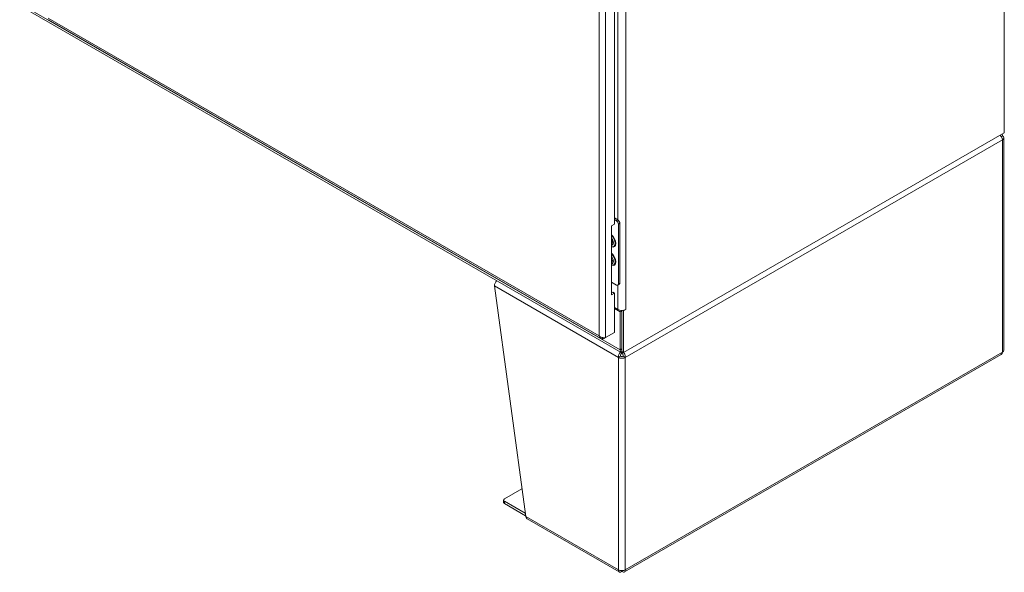
# Model space of a CAD drawing. Units: inches. Extents: x 15 to 463, y 9 to 282.
# Drawn here: x 432 to 460, y 55 to 70 of the extents above; entities that cross this region are included whole.
import ezdxf

# ---------------------------------------------------------------- set-up
doc = ezdxf.new("R2010")
doc.units = ezdxf.units.IN
doc.header["$LTSCALE"] = 28
doc.header["$MEASUREMENT"] = 0
doc.layers.add('Visible (ANSI)', color=7, linetype='Continuous', lineweight=5)
doc.layers.add('Visible Narrow (ANSI)', color=7, linetype='Continuous', lineweight=5)

msp = doc.modelspace()

# ---------------------------------------------------------------- linework, layer by layer
at = {"layer": 'Visible (ANSI)'}
for p, q in [((459.7075, 105.4043), (459.7075, 66.9978)), ((448.884, 60.7861), (416.523, 79.4697)), ((448.687, 73.3955), (448.687, 64.411)), ((432.6944, 70.1973), (448.3075, 61.183)), ((459.7075, 66.9978), (448.9454, 60.7843)), ((459.6559, 66.914), (459.6221, 66.8944)), ((459.6966, 60.8494), (459.6966, 66.8571)), ((448.687, 64.5924), (448.7861, 64.5352)), ((448.6026, 64.3623), (448.687, 64.411)), ((448.6026, 62.4138), (448.6026, 64.3623)), ((448.687, 64.5438), (448.7439, 64.5109)), ((448.8002, 64.4135), (448.8002, 62.7248)), ((448.8424, 64.4378), (448.8424, 62.7491)), ((445.2988, 62.668), (446.182, 56.1503)), ((448.7439, 62.6923), (448.6026, 62.7739)), ((448.8259, 62.7127), (448.7837, 62.6884)), ((448.6026, 62.4678), (448.6402, 62.4895)), ((448.687, 62.4625), (448.6026, 62.4138)), ((448.6402, 62.4895), (448.687, 62.4625)), ((448.687, 62.4625), (448.687, 61.3478)), ((448.7885, 62.0008), (448.687, 62.0594)), ((448.8518, 61.9373), (448.687, 62.0324)), ((448.8986, 61.9643), (448.8518, 61.9373)), ((448.8518, 61.9373), (448.8518, 60.8574)), ((448.8798, 61.9752), (448.8986, 61.9643)), ((448.8986, 61.9745), (448.8986, 60.8113)), ((448.8986, 61.9643), (448.8986, 60.8844)), ((448.9454, 61.9642), (448.9252, 61.9758)), ((449.0088, 62.0008), (448.9454, 61.9642)), ((448.9454, 60.7843), (448.9454, 61.9642)), ((449.0087, 62.0008), (449.0088, 62.0009)), ((449.0087, 62.0008), (449.0088, 62.0008)), ((449.0088, 62.0009), (449.0088, 62.0008)), ((448.4385, 61.2044), (448.687, 61.3478)), ((448.3914, 61.1772), (448.4385, 61.2044)), ((448.3914, 61.201), (448.3914, 61.1772)), ((448.8564, 60.6789), (448.8002, 60.6464)), ((448.8887, 60.7577), (448.8887, 60.7838)), ((448.9454, 60.7843), (448.8986, 60.8113)), ((448.9085, 60.7577), (448.9085, 60.779)), ((448.997, 60.6464), (448.9408, 60.6789)), ((448.9732, 54.5778), (459.6221, 60.726)), ((445.58, 56.644), (446.0763, 56.9306)), ((445.5567, 56.5466), (445.5567, 56.6116)), ((446.1701, 56.2384), (445.58, 56.5791)), ((445.58, 56.5141), (446.1796, 56.168)), ((446.2192, 56.0817), (448.824, 54.5778)), ((448.8887, 54.6153), (448.8887, 54.5876)), ((448.9085, 54.6153), (448.9085, 54.5876))]:
    msp.add_line(p, q, dxfattribs=at)
for centre, major_axis, start_param, end_param in [((459.5574, 66.8571), (0.1392, 0), 5.4977871, 7.0685835), ((448.7439, 64.4459), (0.0398, -0.0689), 0.7853982, 2.3561945), ((448.7861, 64.4703), (-0.0398, 0.0689), 3.9269908, 5.4977871), ((448.5963, 63.971), (0.031, -0.0537), 2.1046121, 2.2110702), ((448.6642, 64.0102), (0.0423, -0.0733), 4.4147737, 5.0100042), ((448.5963, 63.971), (0.031, -0.0537), 5.6429114, 7.3201659), ((448.6244, 63.9872), (0.031, -0.0537), 4.9783285, 5.8127509), ((448.5908, 63.9678), (0.0468, -0.0811), 5.6780586, 6.694137), ((448.5963, 63.971), (0.0468, -0.0811), 5.5936963, 6.2240831), ((448.6642, 63.4906), (0.0423, -0.0733), 4.4147737, 5.0100042), ((448.6174, 63.4636), (0.0423, -0.0733), 5.2489876, 6.1187738), ((448.5908, 63.4482), (0.0468, -0.0811), 5.6780586, 6.694137), ((448.5963, 63.4514), (0.0468, -0.0811), 5.5936963, 6.2240831), ((445.3972, 62.7248), (0.0696, 0.1206), 1.0891835, 2.3561945), ((448.7439, 62.7573), (0.0398, -0.0689), 5.4977871, 7.0685835), ((448.7861, 62.7816), (0.0398, -0.0689), 0, 0.7853982), ((448.8986, 62.0644), (-0.1557, 0), 0.7853982, 2.3561945), ((448.9619, 60.9209), (-0.0778, -0.1348), 5.4977871, 6.9047401), ((448.8986, 60.7033), (0.0597, 0), 3.9269908, 5.4977871), ((459.5574, 60.8494), (0.1392, 0), 5.4977871, 6.2831853), ((448.8986, 60.7033), (-0.1392, 0), 0.7853982, 2.3561945), ((445.6363, 56.6116), (-0.0795, 0), 5.4977871, 7.0685835), ((445.6363, 56.5466), (-0.0795, 0), 0, 0.7853982), ((448.8986, 54.6955), (0.1392, 0), 3.9269908, 5.4977871)]:
    msp.add_ellipse(centre, major_axis=major_axis, ratio=0.5773503, start_param=start_param, end_param=end_param, dxfattribs=at)
for points, knots in [([(459.5924, 66.9312), (459.6073, 66.9162), (459.6207, 66.8983), (459.6311, 66.8794), (459.6457, 66.8528), (459.6545, 66.8245), (459.6559, 66.8003)], [0.4425416, 0.4425416, 0.4425416, 0.4425416, 0.9120227, 0.9120227, 0.9120227, 1.5707963, 1.5707963, 1.5707963, 1.5707963]), ([(448.6026, 64.0194), (448.6103, 64.0103), (448.6174, 64.0001), (448.6307, 63.9776), (448.6366, 63.9652), (448.6459, 63.9403), (448.6491, 63.9279), (448.6528, 63.9048), (448.6532, 63.894), (448.6523, 63.8838), (448.6522, 63.883), (448.6521, 63.8823)], [2.066996, 2.066996, 2.066996, 2.066996, 2.3390613, 2.3390613, 2.6418324, 2.6418324, 2.9431312, 2.9431312, 3.2400692, 3.2400692, 3.2650124, 3.2650124, 3.2650124, 3.2650124]), ([(448.6026, 63.4999), (448.6103, 63.4907), (448.6174, 63.4806), (448.6307, 63.4581), (448.6366, 63.4456), (448.6459, 63.4207), (448.6491, 63.4083), (448.6528, 63.3852), (448.6532, 63.3744), (448.6523, 63.3642), (448.6522, 63.3634), (448.6521, 63.3627)], [2.066996, 2.066996, 2.066996, 2.066996, 2.3390613, 2.3390613, 2.6418324, 2.6418324, 2.9431312, 2.9431312, 3.2400692, 3.2400692, 3.2650124, 3.2650124, 3.2650124, 3.2650124]), ([(448.4385, 61.2044), (448.4117, 61.1982), (448.3724, 61.1996), (448.3348, 61.2114), (448.307, 61.2201), (448.2804, 61.2344), (448.2605, 61.2527)], [-1, -1, -1, -1, -0.4256105, -0.4256105, -0.4256105, 0, 0, 0, 0]), ([(448.3598, 61.1713), (448.3363, 61.1701), (448.3146, 61.1764), (448.2975, 61.1898), (448.2793, 61.2041), (448.2665, 61.2264), (448.2605, 61.2527)], [-0.82412536, -0.82412536, -0.82412536, -0.82412536, -0.42561053, -0.42561053, -0.42561053, 0, 0, 0, 0]), ([(448.8612, 60.7992), (448.8435, 60.7805), (448.8275, 60.7563), (448.8166, 60.7303), (448.8048, 60.7021), (448.7988, 60.6722), (448.8002, 60.6464)], [0.3037854, 0.3037854, 0.3037854, 0.3037854, 0.9120227, 0.9120227, 0.9120227, 1.5707963, 1.5707963, 1.5707963, 1.5707963]), ([(448.8564, 60.6789), (448.854, 60.6986), (448.8614, 60.7234), (448.8734, 60.7409), (448.8781, 60.7478), (448.8834, 60.7536), (448.8887, 60.7577)], [0, 0, 0, 0, 1.1271971, 1.1271971, 1.1271971, 1.5707963, 1.5707963, 1.5707963, 1.5707963]), ([(448.9408, 60.6789), (448.9432, 60.6986), (448.9358, 60.7234), (448.9238, 60.7409), (448.9191, 60.7478), (448.9138, 60.7536), (448.9085, 60.7577)], [0, 0, 0, 0, 1.1271971, 1.1271971, 1.1271971, 1.5707963, 1.5707963, 1.5707963, 1.5707963]), ([(448.997, 60.6464), (448.999, 60.6821), (448.9864, 60.7258), (448.9646, 60.7617), (448.9595, 60.7702), (448.9538, 60.7783), (448.9479, 60.7857)], [0, 0, 0, 0, 0.9120227, 0.9120227, 0.9120227, 1.1282547, 1.1282547, 1.1282547, 1.1282547]), ([(446.2192, 56.0818), (446.2158, 56.0837), (446.2126, 56.086), (446.2096, 56.0885), (446.1941, 56.102), (446.1844, 56.124), (446.182, 56.1503)], [0.78539816, 0.78539816, 0.78539816, 0.78539816, 0.91202272, 0.91202272, 0.91202272, 1.57079633, 1.57079633, 1.57079633, 1.57079633]), ([(448.8002, 54.6387), (448.7982, 54.6052), (448.8108, 54.5806), (448.8326, 54.5742), (448.8483, 54.5696), (448.8684, 54.5743), (448.8887, 54.5876)], [0, 0, 0, 0, 0.9120227, 0.9120227, 0.9120227, 1.5707963, 1.5707963, 1.5707963, 1.5707963]), ([(448.9085, 54.5876), (448.9365, 54.5692), (448.9642, 54.5678), (448.9806, 54.5834), (448.9925, 54.5947), (448.9984, 54.6145), (448.997, 54.6387)], [0, 0, 0, 0, 0.9120227, 0.9120227, 0.9120227, 1.5707963, 1.5707963, 1.5707963, 1.5707963])]:
    msp.add_open_spline(points, degree=3, knots=knots, dxfattribs=at)
for points in [[(459.6559, 66.914), (459.6549, 66.932), (459.6502, 66.9478), (459.6425, 66.9602)], [(448.3914, 61.1772), (448.3807, 61.1739), (448.3701, 61.1719), (448.3598, 61.1713)], [(459.6559, 60.7926), (459.6542, 60.7618), (459.6418, 60.7376), (459.622, 60.726)]]:
    msp.add_open_spline(points, degree=3, dxfattribs=at)
at = {"layer": 'Visible Narrow (ANSI)'}
for p, q in [((448.2605, 61.2527), (448.2605, 98.1329)), ((448.4385, 98.1812), (448.4385, 61.2044)), ((449.0087, 98.0473), (449.0087, 62.0008)), ((416.4908, 79.541), (448.8518, 60.8574)), ((448.7885, 64.5338), (448.7885, 73.6242)), ((432.6893, 70.2428), (448.2605, 61.2527)), ((459.6559, 66.8003), (448.997, 60.6464)), ((459.6559, 60.7926), (459.6559, 66.8003)), ((448.7861, 64.5352), (448.7439, 64.5109)), ((448.8002, 64.4135), (448.8424, 64.4378)), ((448.8002, 60.6464), (445.2988, 62.668)), ((448.7885, 62.0008), (448.7885, 62.6912)), ((448.8424, 62.7491), (448.8002, 62.7248)), ((448.8518, 60.8574), (448.8986, 60.8844)), ((448.997, 54.6387), (459.6559, 60.7926)), ((448.8002, 54.6387), (448.8002, 60.6464)), ((448.997, 60.6464), (448.997, 54.6387)), ((445.58, 56.5141), (445.58, 56.5791)), ((446.182, 56.1503), (448.8002, 54.6387))]:
    msp.add_line(p, q, dxfattribs=at)
for centre, major_axis, start_param, end_param in [((448.5752, 63.9588), (0.1078, -0.1868), 5.67859, 8.458577), ((448.571, 63.9564), (0.1008, -0.1745), 5.721391, 8.4157759), ((448.5541, 63.9466), (0.0745, -0.1291), 5.9758958, 8.1612711), ((448.5589, 63.9494), (0.0664, -0.115), 5.9817714, 6.9451637), ((448.5752, 63.4392), (0.1078, -0.1868), 5.67859, 8.458577), ((448.571, 63.4368), (0.1008, -0.1745), 5.721391, 8.4157759), ((448.5541, 63.4271), (0.0745, -0.1291), 5.9758958, 8.1612711), ((448.5589, 63.4298), (0.0664, -0.115), 5.9817714, 6.9451637)]:
    msp.add_ellipse(centre, major_axis=major_axis, ratio=0.5773503, start_param=start_param, end_param=end_param, dxfattribs=at)
msp.add_open_spline([(448.3448, 61.2085), (448.346, 61.206), (448.3473, 61.2035), (448.3531, 61.1911), (448.3567, 61.1814), (448.3598, 61.1713)], degree=3, knots=[-0.19578007, -0.19578007, -0.19578007, -0.19578007, -0.15630411, -0.15630411, 0, 0, 0, 0], dxfattribs=at)

doc.saveas('drawing.dxf')
